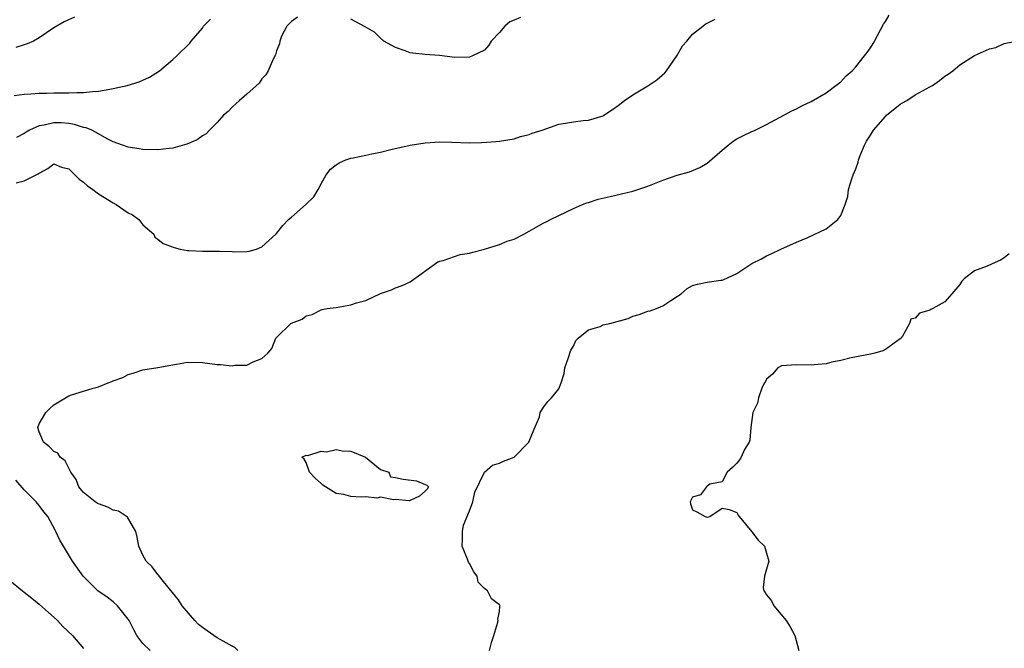
# Model space of a CAD drawing. Units: inches. Extents: x 2667000 to 2670000, y 1551000 to 1554000.
# Drawn here: x 2667112 to 2667245, y 1553797 to 1553882 of the extents above; entities that cross this region are included whole.
import ezdxf

# ---------------------------------------------------------------- set-up
doc = ezdxf.new("R2010")
doc.units = ezdxf.units.IN
doc.header["$MEASUREMENT"] = 0
doc.layers.add('LD26671551_2ft', color=54, linetype='Continuous')

msp = doc.modelspace()

# ---------------------------------------------------------------- linework, layer by layer
at = {"layer": 'LD26671551_2ft'}
for points, elevation in [([(2667141.79, 1553797), (2667141.39, 1553797.39), (2667141, 1553797.56), (2667139.78, 1553798.22), (2667139, 1553798.69), (2667137.63, 1553799.63), (2667137, 1553800.09), (2667136.5, 1553800.5), (2667135.99, 1553801), (2667134.3, 1553803), (2667133.78, 1553803.78), (2667131.75, 1553806.25), (2667131.1, 1553807.1), (2667131, 1553807.19), (2667130.24, 1553808.24), (2667129.45, 1553809), (2667129, 1553809.83), (2667128.45, 1553811), (2667128.23, 1553812.23), (2667128.04, 1553813), (2667126.92, 1553814.92), (2667125.72, 1553815.72), (2667125, 1553815.87), (2667124.26, 1553816.26), (2667123, 1553816.7), (2667122.81, 1553816.81), (2667122.55, 1553817), (2667121, 1553818.23), (2667120.35, 1553819), (2667119.98, 1553819.98), (2667119.3, 1553821), (2667118.52, 1553822.52), (2667117.86, 1553823), (2667117.52, 1553823.52), (2667117, 1553823.75), (2667116.39, 1553824.39), (2667115.61, 1553825), (2667115, 1553826.43), (2667114.85, 1553827), (2667115, 1553827.5), (2667115.93, 1553829), (2667116.47, 1553829.53), (2667117, 1553830.02), (2667119, 1553831.24), (2667119.37, 1553831.37), (2667121, 1553831.88), (2667122.27, 1553832.27), (2667123, 1553832.46), (2667124.29, 1553833), (2667124.82, 1553833.18), (2667125, 1553833.28), (2667126.28, 1553833.72), (2667127, 1553834.14), (2667127.7, 1553834.3), (2667129, 1553834.77), (2667131, 1553835.08), (2667133.5, 1553835.5), (2667135, 1553835.77), (2667137, 1553835.74), (2667139, 1553835.47), (2667139.46, 1553835.46), (2667141, 1553835.3), (2667141.38, 1553835.38), (2667143, 1553835.4), (2667143.85, 1553835.85), (2667145, 1553836.26), (2667145.81, 1553837), (2667146.36, 1553837.64), (2667146.89, 1553839), (2667147, 1553839.09), (2667148.91, 1553841), (2667149, 1553841.05), (2667150.43, 1553841.57), (2667151, 1553842.01), (2667151.79, 1553842.21), (2667153, 1553842.81), (2667153.15, 1553842.85), (2667153.79, 1553843), (2667155, 1553843.16), (2667157, 1553843.48), (2667157.77, 1553843.77), (2667159, 1553844.08), (2667161, 1553845.03), (2667162.49, 1553845.51), (2667163, 1553845.78), (2667163.92, 1553846.08), (2667165, 1553846.58), (2667168.72, 1553849.28), (2667169, 1553849.38), (2667169.45, 1553849.45), (2667171.72, 1553850.28), (2667173, 1553850.45), (2667173.42, 1553850.58), (2667175.01, 1553850.99), (2667177, 1553851.62), (2667178.05, 1553852.05), (2667179, 1553852.34), (2667180.31, 1553853), (2667181, 1553853.43), (2667181.97, 1553853.97), (2667183, 1553854.54), (2667183.32, 1553854.68), (2667183.89, 1553855), (2667185, 1553855.52), (2667187, 1553856.48), (2667188.18, 1553857), (2667188.77, 1553857.23), (2667189, 1553857.29), (2667190.3, 1553857.7), (2667191.93, 1553858.07), (2667195, 1553858.81), (2667197, 1553859.45), (2667199, 1553860.26), (2667200.95, 1553860.95), (2667202.62, 1553861.38), (2667204.02, 1553861.98), (2667205, 1553862.57), (2667207, 1553864.32), (2667207.81, 1553865), (2667208.47, 1553865.53), (2667209, 1553865.85), (2667209.78, 1553866.22), (2667211, 1553866.83), (2667211.13, 1553866.87), (2667211.44, 1553867), (2667213, 1553867.76), (2667215.32, 1553869), (2667216.39, 1553869.61), (2667217, 1553869.87), (2667217.73, 1553870.27), (2667219, 1553870.86), (2667221, 1553872.02), (2667222.33, 1553873), (2667222.7, 1553873.3), (2667223, 1553873.51), (2667223.7, 1553874.3), (2667224.5, 1553875), (2667225, 1553875.51), (2667226.2, 1553877), (2667226.53, 1553877.47), (2667227, 1553878.09), (2667227.35, 1553878.65), (2667227.55, 1553879), (2667228.74, 1553881.26), (2667229, 1553881.64), (2667229.5, 1553882.5)], 8304), ([(2667111.65, 1553871.65), (2667113, 1553871.83), (2667113.88, 1553871.88), (2667115, 1553871.99), (2667115.99, 1553871.99), (2667117, 1553872.03), (2667118.04, 1553872.04), (2667119, 1553872.02), (2667120.09, 1553872.09), (2667121, 1553872.06), (2667122.22, 1553872.22), (2667123, 1553872.24), (2667124.54, 1553872.54), (2667125, 1553872.59), (2667126.86, 1553873), (2667128.5, 1553873.5), (2667129, 1553873.75), (2667129.87, 1553874.13), (2667131.24, 1553875), (2667133, 1553876.5), (2667133.55, 1553877), (2667135.29, 1553878.71), (2667135.5, 1553879), (2667137, 1553880.73), (2667137.17, 1553881), (2667138.08, 1553881.92)], 8298), ([(2667119.79, 1553882.21), (2667118.4, 1553881.6), (2667117, 1553880.77), (2667115, 1553879.43), (2667114.26, 1553879), (2667113.39, 1553878.61), (2667113, 1553878.5), (2667111.89, 1553878.11)], 8296), ([(2667111.92, 1553859.92), (2667113, 1553860.2), (2667114.89, 1553861.11), (2667115, 1553861.22), (2667116.18, 1553861.83), (2667117, 1553862.46), (2667118.04, 1553862.04), (2667119, 1553861.81), (2667120.39, 1553860.39), (2667121, 1553860), (2667121.52, 1553859.52), (2667122.24, 1553859), (2667123, 1553858.43), (2667125, 1553857.21), (2667125.41, 1553857), (2667127, 1553855.9), (2667127.59, 1553855.59), (2667128.44, 1553855), (2667129, 1553854.28), (2667130.47, 1553853), (2667130.6, 1553852.6), (2667131, 1553852.34), (2667131.73, 1553851.73), (2667133.2, 1553851.2), (2667133.99, 1553851), (2667135, 1553850.82), (2667135.17, 1553850.83), (2667137, 1553850.74), (2667139, 1553850.74), (2667139.3, 1553850.7), (2667141, 1553850.66), (2667141.39, 1553850.61), (2667143, 1553850.68), (2667143.29, 1553850.71), (2667144.3, 1553851), (2667145, 1553851.32), (2667146.88, 1553853), (2667147, 1553853.12), (2667147.82, 1553854.18), (2667148.58, 1553855), (2667149, 1553855.3), (2667150.96, 1553857.04), (2667151.99, 1553858.01), (2667152.61, 1553859), (2667153, 1553859.77), (2667153.67, 1553861), (2667154.26, 1553861.74), (2667155, 1553862.36), (2667155.41, 1553862.59), (2667156.33, 1553863), (2667157, 1553863.22), (2667157.3, 1553863.3), (2667159, 1553863.62), (2667159.83, 1553863.83), (2667161, 1553864.04), (2667162.39, 1553864.39), (2667165, 1553864.99), (2667167, 1553865.3), (2667169, 1553865.44), (2667170.59, 1553865.41), (2667173, 1553865.32), (2667174.65, 1553865.35), (2667176.53, 1553865.47), (2667177, 1553865.53), (2667179, 1553865.84), (2667179.86, 1553866.14), (2667181, 1553866.4), (2667181.4, 1553866.6), (2667182.77, 1553867), (2667185, 1553867.8), (2667185.93, 1553867.93), (2667187, 1553868.13), (2667188.31, 1553868.31), (2667189, 1553868.37), (2667191, 1553868.95), (2667191.09, 1553869), (2667192.23, 1553869.77), (2667193, 1553870.32), (2667193.87, 1553871), (2667195, 1553871.75), (2667197, 1553872.98), (2667198.22, 1553873.78), (2667199.28, 1553874.72), (2667199.5, 1553875), (2667200.9, 1553877), (2667201.66, 1553878.34), (2667202.23, 1553879), (2667203, 1553879.94), (2667204.41, 1553881), (2667204.74, 1553881.26), (2667206.06, 1553881.94)], 8302), ([(2667149.81, 1553882.19), (2667149, 1553881.63), (2667148.7, 1553881.3), (2667148.37, 1553881), (2667147.66, 1553879.66), (2667147.42, 1553879), (2667147.38, 1553878.62), (2667147, 1553877.7), (2667146.85, 1553877.15), (2667146.54, 1553876.54), (2667145.85, 1553875), (2667145.53, 1553874.47), (2667145, 1553873.9), (2667144.65, 1553873.35), (2667143, 1553871.84), (2667142, 1553871), (2667141, 1553870.09), (2667140.47, 1553869.53), (2667139.84, 1553869), (2667139, 1553868.03), (2667137.94, 1553867), (2667137.5, 1553866.5), (2667137, 1553866.24), (2667136.3, 1553865.7), (2667134.89, 1553865.11), (2667133, 1553864.57), (2667132.54, 1553864.54), (2667131, 1553864.35), (2667129, 1553864.41), (2667128.47, 1553864.47), (2667127, 1553864.72), (2667126.26, 1553865), (2667125, 1553865.43), (2667124.17, 1553865.83), (2667123, 1553866.49), (2667122.12, 1553867), (2667121.33, 1553867.33), (2667121, 1553867.38), (2667119.78, 1553867.78), (2667119, 1553867.89), (2667117.97, 1553867.97), (2667117, 1553867.99), (2667115.68, 1553867.68), (2667115, 1553867.58), (2667113.72, 1553867), (2667113.26, 1553866.74), (2667113, 1553866.55), (2667111.98, 1553866.02)], 8300), ([(2667179.83, 1553882.17), (2667179, 1553881.81), (2667178.42, 1553881.58), (2667177.74, 1553881), (2667177, 1553880.15), (2667175.9, 1553879), (2667175.58, 1553878.42), (2667175, 1553877.77), (2667173.4, 1553877), (2667173, 1553876.82), (2667171, 1553876.8), (2667168.96, 1553877.04), (2667167, 1553877.19), (2667165.36, 1553877.36), (2667165, 1553877.43), (2667164.33, 1553877.67), (2667163, 1553878.11), (2667161.46, 1553879), (2667161, 1553879.37), (2667160.17, 1553880.17), (2667158.93, 1553880.93), (2667157, 1553881.95)], 8300), ([(2667175.69, 1553797), (2667175.92, 1553798.08), (2667176.27, 1553799), (2667176.81, 1553800.81), (2667176.82, 1553801), (2667176.8, 1553801.2), (2667177, 1553802.23), (2667177.06, 1553802.94), (2667177.09, 1553803), (2667177.06, 1553803.06), (2667177, 1553803.12), (2667175.94, 1553803.94), (2667175.4, 1553805), (2667175, 1553805.31), (2667174.16, 1553806.16), (2667173.99, 1553807), (2667173.55, 1553807.55), (2667173, 1553808.67), (2667172.86, 1553808.86), (2667172.71, 1553809.29), (2667172, 1553811), (2667172.03, 1553812.03), (2667172.02, 1553813), (2667172.16, 1553813.84), (2667173, 1553815.77), (2667173.45, 1553817), (2667173.7, 1553818.3), (2667175.01, 1553821), (2667176.07, 1553821.93), (2667177, 1553822.2), (2667177.55, 1553822.45), (2667179.01, 1553822.99), (2667180.98, 1553825), (2667181.55, 1553826.45), (2667182.41, 1553828.41), (2667182.51, 1553829), (2667183, 1553829.76), (2667183.53, 1553830.47), (2667184.04, 1553831), (2667185, 1553832.2), (2667185.31, 1553833), (2667185.75, 1553834.25), (2667185.83, 1553835), (2667186.26, 1553836.26), (2667186.61, 1553837.39), (2667187, 1553837.95), (2667187.3, 1553838.7), (2667187.62, 1553839), (2667189, 1553840.12), (2667190.59, 1553840.59), (2667191, 1553840.79), (2667191.89, 1553841), (2667194.33, 1553841.67), (2667195, 1553841.98), (2667195.82, 1553842.18), (2667197, 1553842.63), (2667197.31, 1553842.69), (2667198.15, 1553843), (2667199, 1553843.36), (2667200.08, 1553844.08), (2667201, 1553844.65), (2667201.49, 1553845), (2667202.29, 1553845.71), (2667203, 1553846.09), (2667203.7, 1553846.3), (2667205, 1553846.56), (2667206.82, 1553846.82), (2667207, 1553846.82), (2667207.14, 1553846.86), (2667209, 1553847.73), (2667211, 1553849.08), (2667212.3, 1553849.7), (2667213, 1553850.11), (2667213.63, 1553850.37), (2667214.9, 1553851), (2667217, 1553851.91), (2667218.56, 1553852.56), (2667221, 1553853.72), (2667222.6, 1553855), (2667223, 1553855.53), (2667223.56, 1553857), (2667223.92, 1553858.08), (2667224.04, 1553859), (2667224.47, 1553860.47), (2667224.66, 1553861), (2667225, 1553861.78), (2667225.31, 1553862.69), (2667225.37, 1553863), (2667225.61, 1553863.61), (2667226.18, 1553865), (2667226.47, 1553865.53), (2667227, 1553866.33), (2667227.38, 1553867), (2667229, 1553868.86), (2667229.14, 1553869), (2667231, 1553870.51), (2667231.3, 1553870.7), (2667231.89, 1553871), (2667233, 1553871.75), (2667235, 1553872.83), (2667235.36, 1553873), (2667236.3, 1553873.7), (2667237, 1553874.26), (2667237.47, 1553874.53), (2667238.06, 1553875), (2667239, 1553875.79), (2667241, 1553877.04), (2667243, 1553877.94), (2667243.87, 1553878.13), (2667245, 1553878.68), (2667247.09, 1553879.09)], 8306), ([(2667245.65, 1553850.35), (2667245, 1553849.82), (2667244.49, 1553849.51), (2667243.37, 1553849), (2667242.72, 1553848.72), (2667241, 1553848.07), (2667239.61, 1553847), (2667239.3, 1553846.7), (2667239, 1553846.25), (2667237.96, 1553845), (2667237, 1553843.9), (2667235.38, 1553843), (2667235.12, 1553842.88), (2667235, 1553842.77), (2667233.61, 1553842.39), (2667233, 1553841.7), (2667232.42, 1553841.58), (2667232.23, 1553841), (2667231.3, 1553839.3), (2667231.08, 1553839), (2667231, 1553838.93), (2667229, 1553837.5), (2667228.67, 1553837.33), (2667227.59, 1553837), (2667227, 1553836.86), (2667224.38, 1553836.37), (2667223, 1553836.01), (2667221.77, 1553835.77), (2667221, 1553835.54), (2667219.42, 1553835.42), (2667219, 1553835.36), (2667217, 1553835.44), (2667215, 1553835.27), (2667214.5, 1553835), (2667213.81, 1553834.19), (2667213, 1553833.51), (2667212.83, 1553833.17), (2667212.7, 1553833), (2667212.42, 1553832.42), (2667211.92, 1553831), (2667211.75, 1553830.25), (2667211.15, 1553829), (2667210.85, 1553827), (2667210.73, 1553825.27), (2667210.63, 1553825), (2667210.03, 1553824.03), (2667209.55, 1553823), (2667209.34, 1553822.66), (2667209, 1553822.19), (2667208.4, 1553821.6), (2667207.69, 1553821), (2667207, 1553819.69), (2667205.37, 1553819.37), (2667205, 1553819.1), (2667204.9, 1553819), (2667204.08, 1553817.92), (2667203, 1553817.63), (2667202.68, 1553817), (2667202.74, 1553816.74), (2667203, 1553815.9), (2667203.62, 1553815.62), (2667204.71, 1553815), (2667205, 1553814.94), (2667205.34, 1553815), (2667207, 1553816.14), (2667207.96, 1553815.96), (2667209, 1553815.55), (2667209.18, 1553815.18), (2667209.29, 1553815), (2667211, 1553812.95), (2667211.84, 1553811.84), (2667212.71, 1553811), (2667213, 1553810.07), (2667213.29, 1553809), (2667213, 1553807.93), (2667212.7, 1553807), (2667212.53, 1553805.47), (2667212.6, 1553805), (2667212.8, 1553804.8), (2667213, 1553804.47), (2667213.65, 1553803.65), (2667213.95, 1553803), (2667215.64, 1553801), (2667216.18, 1553800.18), (2667216.81, 1553799), (2667217.32, 1553797)], 8308), ([(2667129.97, 1553797), (2667129, 1553797.91), (2667128.19, 1553799), (2667127.75, 1553799.75), (2667127.12, 1553801), (2667127, 1553801.18), (2667125.56, 1553803), (2667125, 1553803.51), (2667124.16, 1553804.16), (2667122.94, 1553805), (2667120.93, 1553807), (2667119.51, 1553809), (2667118.28, 1553811), (2667117.81, 1553811.81), (2667117.28, 1553813), (2667117.16, 1553813.16), (2667116.17, 1553815), (2667115.63, 1553815.63), (2667115, 1553816.49), (2667114.6, 1553817), (2667113, 1553818.6), (2667111.89, 1553819.89)], 8302), ([(2667111, 1553806.46), (2667112.78, 1553805), (2667113, 1553804.84), (2667114.01, 1553804.01), (2667115, 1553803.22), (2667117.47, 1553801), (2667118.22, 1553800.22), (2667119.52, 1553799), (2667121, 1553797.26)], 8300)]:
    msp.add_lwpolyline(points, dxfattribs=dict(at, elevation=elevation))
at = {"layer": 'LD26671551_2ft', "elevation": 8306}
msp.add_lwpolyline([(2667151, 1553823.27), (2667151.22, 1553823.22), (2667153, 1553823.82), (2667153.72, 1553823.72), (2667155, 1553824.02), (2667155.84, 1553823.84), (2667157, 1553823.81), (2667158.98, 1553823), (2667161, 1553821.36), (2667162.11, 1553821), (2667162.35, 1553820.35), (2667163, 1553820.27), (2667164.03, 1553820.03), (2667165.82, 1553819.82), (2667167, 1553819.3), (2667167.24, 1553819.24), (2667167.47, 1553819), (2667167.29, 1553818.71), (2667167, 1553818.43), (2667166.23, 1553817.77), (2667165, 1553817.17), (2667164.86, 1553817.14), (2667163, 1553817.3), (2667162.74, 1553817.26), (2667161, 1553817.6), (2667160.52, 1553817.48), (2667159, 1553817.65), (2667158.39, 1553817.61), (2667157, 1553817.72), (2667156.04, 1553817.96), (2667155, 1553818.1), (2667153.23, 1553819.23), (2667153, 1553819.46), (2667152.18, 1553820.18), (2667151.43, 1553821), (2667151, 1553822.28), (2667150.71, 1553822.71), (2667150.39, 1553823)], close=True, dxfattribs=at)

doc.saveas('drawing.dxf')
